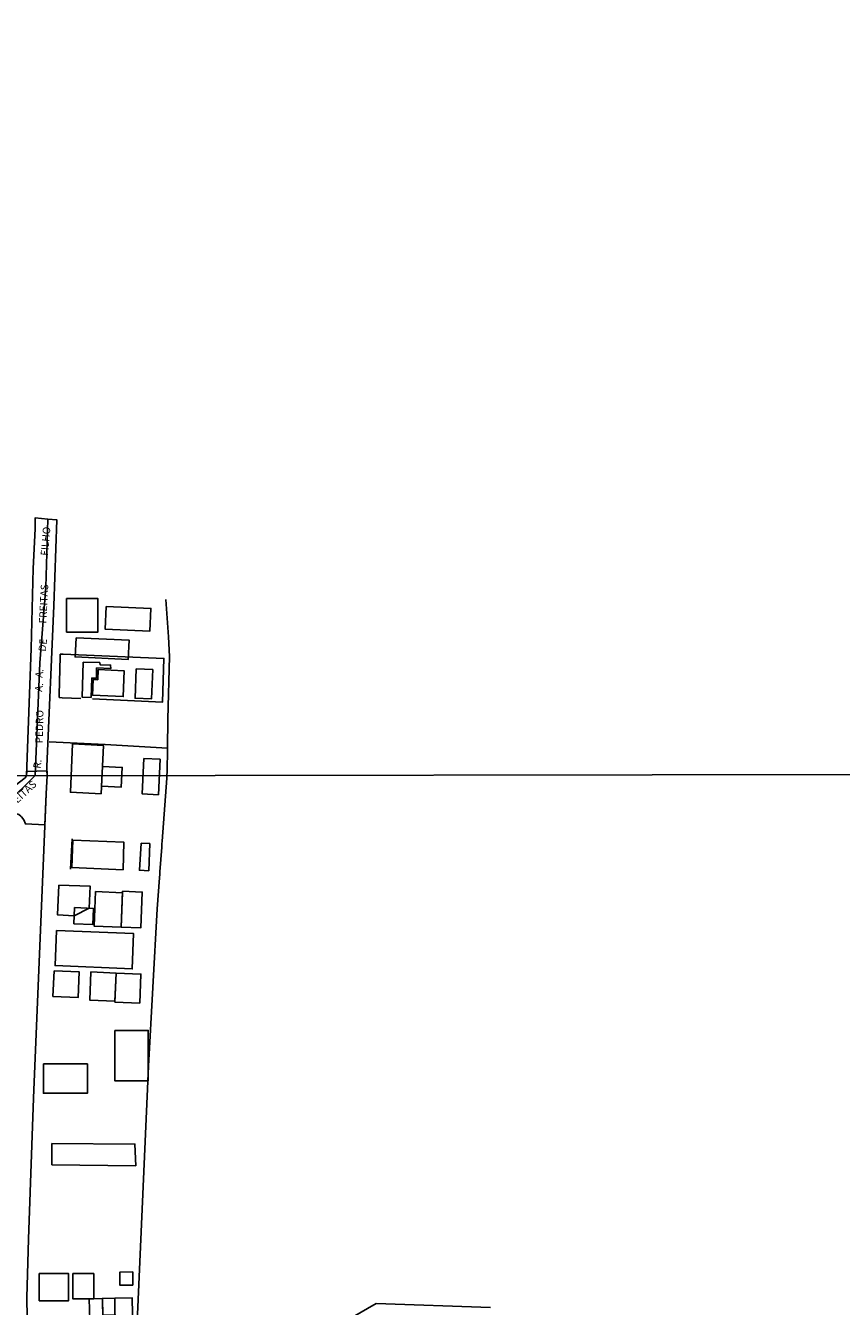
# Model space of a CAD drawing. Units: millimetres. Extents: x 185530 to 187947, y 1674286 to 1677062.
# Drawn here: x 186537 to 186811, y 1675772 to 1676202 of the extents above; entities that cross this region are included whole.
import ezdxf
from ezdxf.enums import TextEntityAlignment as Align

# ---------------------------------------------------------------- set-up
doc = ezdxf.new("R2010")
doc.units = ezdxf.units.MM
doc.header["$MEASUREMENT"] = 0
for name, color, linetype in [('EDIFICACAO_REFERENCIAL', 30, 'CONTINUOUS'), ('IMAGEM', 7, 'CONTINUOUS'), ('V-CRUZAMENTO', 1, 'CONTINUOUS'), ('V-EDIFICACAO', 50, 'CONTINUOUS'), ('V-EIXO_DE_LOGRADOURO', 3, 'CONTINUOUS'), ('V-LOTE', 1, 'CONTINUOUS'), ('V-NOME_DOS_LOGRADOUROS', 7, 'CONTINUOUS'), ('V-QUADRA', 2, 'CONTINUOUS'), ('V-TESTADA', 250, 'CONTINUOUS'), ('X-LIMITE_1000', 255, 'CONTINUOUS')]:
    doc.layers.add(name, color=color, linetype=linetype)
picture_1 = doc.add_image_def('image1.jpg', size_in_pixel=(4025, 4626))

msp = doc.modelspace()

# ---------------------------------------------------------------- linework, layer by layer
at = {"layer": 'EDIFICACAO_REFERENCIAL', "linetype": 'Continuous'}
for points in [[(186550.33, 1676009.6), (186560.89, 1676009.6), (186560.89, 1675998.33), (186550.33, 1675998.33)], [(186563.66, 1676006.95), (186563.31, 1675999.36), (186578.35, 1675998.69), (186578.69, 1676006.28)], [(186553.52, 1675996.43), (186553.23, 1675989.97), (186571.09, 1675989.17), (186571.38, 1675995.63)], [(186573.79, 1675985.97), (186573.35, 1675976.1), (186578.86, 1675975.85), (186579.3, 1675985.72)], [(186552.34, 1675960.74), (186551.62, 1675944.5), (186561.97, 1675944.04), (186562.7, 1675960.27)], [(186576.33, 1675955.85), (186575.8, 1675943.95), (186581.23, 1675943.7), (186581.76, 1675955.6)], [(186562.38, 1675953.16), (186562.08, 1675946.53), (186568.73, 1675946.23), (186569.03, 1675952.86)], [(186552.94, 1675903.04), (186547.26, 1675903.37), (186547.78, 1675913.29), (186558.23, 1675912.98), (186557.92, 1675905.54)], [(186560.09, 1675911.12), (186559.61, 1675899.58), (186568.69, 1675899.2), (186569.17, 1675910.74)], [(186569.19, 1675911.23), (186568.69, 1675899.2), (186575.29, 1675898.92), (186575.79, 1675910.95)], [(186553.05, 1675905.75), (186552.83, 1675900.33), (186559.16, 1675900.06), (186559.38, 1675905.48)], [(186546.95, 1675898.1), (186546.46, 1675886.26), (186572.4, 1675885.17), (186572.89, 1675897.01)], [(186546.12, 1675884.55), (186545.76, 1675875.91), (186554.19, 1675875.56), (186554.55, 1675884.2)], [(186558.54, 1675884.14), (186558.14, 1675874.67), (186566.6, 1675874.32), (186567, 1675883.79)], [(186574.93, 1675873.66), (186575.34, 1675883.44), (186567, 1675883.79), (186566.59, 1675874.01)], [(186566.52, 1675864.51), (186577.79, 1675864.51), (186577.79, 1675847.61), (186566.52, 1675847.61)], [(186542.58, 1675853.24), (186557.37, 1675853.24), (186557.37, 1675843.38), (186542.58, 1675843.38)], [(186545.4, 1675826.48), (186573.34, 1675826.32), (186573.57, 1675819.04), (186545.4, 1675819.38)], [(186541.17, 1675782.81), (186551.03, 1675782.81), (186551.03, 1675773.66), (186541.17, 1675773.66)], [(186552.44, 1675782.81), (186559.48, 1675782.81), (186559.48, 1675774.36), (186552.44, 1675774.36)], [(186572.65, 1675778.96), (186572.57, 1675783.36), (186568.22, 1675783.27), (186568.3, 1675778.87)], [(186557.99, 1675774.36), (186558.12, 1675767.17), (186562.53, 1675767.25), (186562.4, 1675774.44)], [(186566.62, 1675768.96), (186566.52, 1675774.52), (186562.4, 1675774.44), (186562.5, 1675768.88)], [(186572.65, 1675763.85), (186572.44, 1675774.64), (186566.52, 1675774.52), (186566.72, 1675763.73)]]:
    msp.add_lwpolyline(points, close=True, dxfattribs=at)
at = {"layer": 'V-CRUZAMENTO'}
msp.add_lwpolyline([(186543.51, 1675943.95), (186543.77, 1675950.17), (186543.72, 1675951.76), (186536.96, 1675951.54), (186536.91, 1675950.16), (186536.4, 1675949.34), (186531.6, 1675945.68), (186528.18, 1675942.53), (186526.95, 1675941.36), (186531.48, 1675936.59), (186532.37, 1675937.14), (186533.13, 1675937.34), (186534.31, 1675937.07), (186534.98, 1675936.52), (186535.23, 1675936.21), (186535.99, 1675935.26), (186536.49, 1675933.89), (186543.08, 1675933.61)], close=True, dxfattribs=at)
at = {"layer": 'V-EDIFICACAO'}
for points in [[(186555.88, 1675988.24), (186555.54, 1675976.49), (186558.57, 1675976.37), (186558.82, 1675982.88), (186560.35, 1675982.84), (186560.44, 1675986.28), (186565.25, 1675986.11), (186565.16, 1675987.22), (186561.63, 1675987.35), (186561.5, 1675988.07), (186555.88, 1675988.24)], [(186560.91, 1675985.73), (186560.82, 1675982.33), (186559.29, 1675982.37), (186559.08, 1675977.13), (186569.38, 1675976.66), (186569.68, 1675985.35), (186560.91, 1675985.73)], [(186552.46, 1675928.37), (186552.13, 1675919.22), (186569.36, 1675918.48), (186569.63, 1675927.7), (186552.46, 1675928.37)], [(186575.36, 1675927.46), (186574.84, 1675918.3), (186577.94, 1675918.12), (186578.3, 1675927.29), (186575.36, 1675927.46)]]:
    msp.add_lwpolyline(points, close=True, dxfattribs=at)
at = {"layer": 'V-EIXO_DE_LOGRADOURO'}
for points in [[(186539.79, 1675950.16), (186541.33, 1675988.05), (186543.32, 1676013.43), (186543.99, 1676036.32)], [(186530.27, 1675940.77), (186539.79, 1675950.16)]]:
    msp.add_lwpolyline(points, dxfattribs=at)
at = {"layer": 'V-LOTE'}
for points in [[(186583.74, 1676009.24), (186584.65, 1675996.78), (186584.98, 1675990.13), (186584.4, 1675969.08), (186584.28, 1675959.35)], [(186548.22, 1675990.93), (186548.19, 1675989.96), (186547.83, 1675977.32), (186547.8, 1675976.34)], [(186559.06, 1675975.9), (186582.53, 1675974.77), (186583.06, 1675989.46), (186549.22, 1675990.92), (186548.22, 1675990.93)], [(186547.8, 1675976.34), (186548.86, 1675976.28), (186555.1, 1675976)], [(186584.28, 1675959.35), (186563.3, 1675960.55), (186544.51, 1675961.43)], [(186584.28, 1675959.35), (186584.17, 1675951.22), (186584.06, 1675950.22)], [(186582.4, 1675927.16), (186582.47, 1675928.12), (186583.99, 1675949.22), (186584.06, 1675950.22)], [(186581.65, 1675916.95), (186581.7, 1675917.73), (186582.33, 1675926.12), (186582.4, 1675927.16)], [(186573.64, 1675756.43), (186577.92, 1675852.5), (186580.77, 1675905.33), (186581.56, 1675915.73), (186581.65, 1675916.95)], [(186692.87, 1675771.41), (186654.41, 1675772.77), (186641.39, 1675765.28)]]:
    msp.add_lwpolyline(points, dxfattribs=at)
at = {"layer": 'V-QUADRA'}
msp.add_lwpolyline([(186536.4, 1675949.34), (186536.91, 1675950.16), (186538.41, 1675992.84), (186539.13, 1676019.72), (186539.74, 1676033), (186539.74, 1676036.69), (186543.99, 1676036.32), (186547.03, 1676036.05), (186546.09, 1676007.14), (186543.67, 1675953.22), (186543.77, 1675950.17), (186543.51, 1675943.95), (186539.24, 1675841.78), (186537.51, 1675794.41), (186537, 1675774.77), (186537.13, 1675767.94)], dxfattribs=at)
at = {"layer": 'V-TESTADA'}
for points in [[(186548.22, 1675990.93), (186548.19, 1675989.96), (186547.83, 1675977.32), (186547.8, 1675976.34)], [(186582.4, 1675927.16), (186582.47, 1675928.12), (186583.99, 1675949.22), (186584.06, 1675950.22)], [(186551.65, 1675918.65), (186552.18, 1675928.92)], [(186573.64, 1675756.43), (186577.92, 1675852.5), (186580.77, 1675905.33), (186581.56, 1675915.73), (186581.65, 1675916.95)], [(186692.87, 1675771.41), (186654.41, 1675772.77), (186641.39, 1675765.28)]]:
    msp.add_lwpolyline(points, dxfattribs=at)
at = {"layer": 'X-LIMITE_1000'}
msp.add_line((187942.93, 1675951.78), (185531.51, 1675948.89), dxfattribs=at)

# ---------------------------------------------------------------- texts
at = {"layer": 'V-NOME_DOS_LOGRADOUROS'}
for s, rotation, p in [('FILHO', 85, (186544.86, 1676023.83)), ('FREITAS', 87.1528, (186544.32, 1676001.12)), ('DE', 84.1528, (186544.13, 1675991.6)), ('A.', 82, (186542.99, 1675982.75)), ('A.', 82, (186542.88, 1675978.05)), ('PEDRO', 88.4919, (186543.08, 1675960.89)), ('R.', 82, (186542.33, 1675952.23)), ('FREITAS', 43, (186531.36, 1675937.31))]:
    msp.add_text(s, height=2.5, rotation=rotation, dxfattribs=at).set_placement(p, align=Align.BOTTOM_LEFT)

# ---------------------------------------------------------------- referenced raster images: frames only (the image files are external)
at = {"layer": 'IMAGEM'}
image = msp.add_image(picture_1, insert=(185530.46, 1674286.06), size_in_units=(2415.42, 2776.08), dxfattribs=at)
image.dxf.flags = 7

doc.saveas('drawing.dxf')
